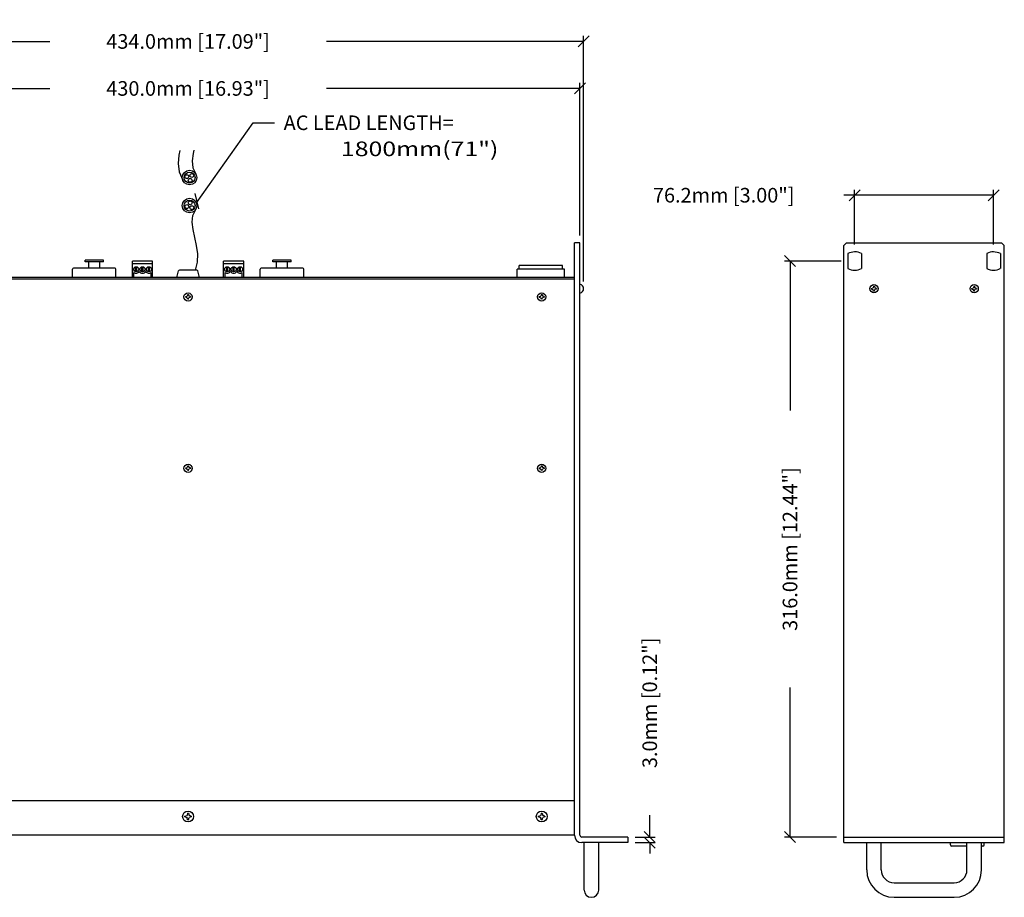
# Model space of a CAD drawing. Extents: x -44 to 817, y -12 to 792.
# Drawn here: x 277 to 817, y 310 to 792 of the extents above; entities that cross this region are included whole.
import ezdxf

# ---------------------------------------------------------------- set-up
doc = ezdxf.new("R2010")
doc.units = 0
doc.header["$MEASUREMENT"] = 0
doc.layers.get('0').update_dxf_attribs({"linetype": 'CONTINUOUS'})
doc.layers.get('Defpoints').update_dxf_attribs({"linetype": 'CONTINUOUS'})
for name, color, linetype in [('DIMS', 5, 'CONTINUOUS'), ('OBJECT', 1, 'CONTINUOUS'), ('TEXT', 7, 'CONTINUOUS')]:
    doc.layers.add(name, color=color, linetype=linetype)
doc.styles.get("Standard").update_dxf_attribs({"font": 'romans.shx', "width": 1.25, "oblique": 10, "height": 8})
doc.dimstyles.get("Standard").update_dxf_attribs({"dimtxt": 8, "dimasz": 6, "dimexe": 3, "dimexo": 4, "dimgap": 5, "dimtad": 0, "dimdec": 1, "dimzin": 0, "dimdsep": 46, "dimtxsty": 'Standard', "dimblk": 'OBLIQUE', "dimcen": 2.5, "dimclrd": 5, "dimclre": 5, "dimclrt": 7, "dimadec": 0, "dimazin": 0, "dimtfac": 1, "dimtdec": 1, "dimtofl": 0, "dimtmove": 0, "dimatfit": 3, "dimldrblk": 'OBLIQUE', "dimfxl": 0, "dimtolj": 1, "dimtzin": 0, "dimarcsym": 0})

# ---------------------------------------------------------------- blocks, each defined once
blk = doc.blocks.new('_Oblique')
at = {"color": 0, "linetype": 'ByBlock', "lineweight": -2}
blk.add_line((-0.5, -0.5), (0.5, 0.5), dxfattribs=at)
blk = doc.blocks.new('*D3')
at = {"layer": 'Defpoints', "color": 0}
for p in [(610.67, 343.18), (610.67, 340.18), (622.63, 340.18)]:
    blk.add_point(p, dxfattribs=at)
at = {"layer": 'DIMS', "color": 5, "lineweight": -2}
for p, q in [((622.63, 343.18), (622.63, 355.18)), ((614.67, 343.18), (625.63, 343.18)), ((614.67, 340.18), (625.63, 340.18)), ((622.63, 340.18), (622.63, 334.18))]:
    blk.add_line(p, q, dxfattribs=at)
at = {"layer": 'DIMS', "color": 5, "lineweight": -2, "xscale": 6, "yscale": 6, "zscale": 6}
for p, rotation in [((622.63, 343.18), 270), ((622.63, 340.18), 90)]:
    blk.add_blockref('_Oblique', p, dxfattribs=dict(at, rotation=rotation))
at = {"layer": 'DIMS', "color": 7, "insert": (622.63, 416.83), "char_height": 8, "attachment_point": 5, "rotation": 90}
blk.add_mtext('\\A1;3.0mm [0.12"]', dxfattribs=at)
blk = doc.blocks.new('*D5')
at = {"layer": 'Defpoints', "color": 0}
for p in [(699.58, 659.18), (731.74, 659.18), (729.15, 343.18)]:
    blk.add_point(p, dxfattribs=at)
at = {"layer": 'DIMS', "color": 5, "lineweight": -2}
for p, q in [((727.74, 659.18), (696.58, 659.18)), ((699.58, 659.18), (699.58, 577.12)), ((699.58, 343.18), (699.58, 425.23)), ((725.15, 343.18), (696.58, 343.18))]:
    blk.add_line(p, q, dxfattribs=at)
at = {"layer": 'DIMS', "color": 5, "lineweight": -2, "xscale": 6, "yscale": 6, "zscale": 6}
for p, rotation in [((699.58, 659.18), 90), ((699.58, 343.18), 270)]:
    blk.add_blockref('_Oblique', p, dxfattribs=dict(at, rotation=rotation))
at = {"layer": 'DIMS', "color": 7, "insert": (699.58, 501.18), "char_height": 8, "attachment_point": 5, "rotation": 90}
blk.add_mtext('\\A1;316.0mm [12.44"]', dxfattribs=at)
blk = doc.blocks.new('*D6')
at = {"layer": 'Defpoints', "color": 0}
for p in [(584.37, 753.84), (154.37, 669.18), (584.37, 669.18)]:
    blk.add_point(p, dxfattribs=at)
at = {"layer": 'DIMS', "color": 5, "lineweight": -2}
for p, q in [((154.37, 673.18), (154.37, 756.84)), ((584.37, 673.18), (584.37, 756.84)), ((154.37, 753.84), (293.53, 753.84)), ((584.37, 753.84), (445.22, 753.84))]:
    blk.add_line(p, q, dxfattribs=at)
at = {"layer": 'DIMS', "color": 5, "lineweight": -2, "xscale": 6, "yscale": 6, "zscale": 6, "rotation": 180}
blk.add_blockref('_Oblique', (154.37, 753.84), dxfattribs=at)
at = {"layer": 'DIMS', "color": 5, "lineweight": -2, "xscale": 6, "yscale": 6, "zscale": 6}
blk.add_blockref('_Oblique', (584.37, 753.84), dxfattribs=at)
at = {"layer": 'DIMS', "color": 7, "insert": (369.37, 753.84), "char_height": 8, "attachment_point": 5}
blk.add_mtext('\\A1;430.0mm [16.93"]', dxfattribs=at)
blk = doc.blocks.new('*D7')
at = {"layer": 'Defpoints', "color": 0}
for p in [(152.37, 779.62), (152.37, 644), (586.37, 644)]:
    blk.add_point(p, dxfattribs=at)
at = {"layer": 'DIMS', "color": 5, "lineweight": -2}
for p, q in [((152.37, 648), (152.37, 782.62)), ((152.37, 779.62), (293.53, 779.62)), ((586.37, 779.62), (445.22, 779.62)), ((586.37, 648), (586.37, 782.62))]:
    blk.add_line(p, q, dxfattribs=at)
at = {"layer": 'DIMS', "color": 5, "lineweight": -2, "xscale": 6, "yscale": 6, "zscale": 6, "rotation": 180}
blk.add_blockref('_Oblique', (152.37, 779.62), dxfattribs=at)
at = {"layer": 'DIMS', "color": 5, "lineweight": -2, "xscale": 6, "yscale": 6, "zscale": 6}
blk.add_blockref('_Oblique', (586.37, 779.62), dxfattribs=at)
at = {"layer": 'DIMS', "color": 7, "insert": (369.37, 779.62), "char_height": 8, "attachment_point": 5}
blk.add_mtext('\\A1;434.0mm [17.09"]', dxfattribs=at)
blk = doc.blocks.new('*D9')
at = {"layer": 'Defpoints', "color": 0}
for p in [(735.05, 695.28), (735.05, 664.18), (811.25, 664.18)]:
    blk.add_point(p, dxfattribs=at)
at = {"layer": 'DIMS', "color": 5, "lineweight": -2}
for p, q in [((735.05, 668.18), (735.05, 698.28)), ((811.25, 668.18), (811.25, 698.28)), ((735.05, 695.28), (729.05, 695.28)), ((811.25, 695.28), (735.05, 695.28))]:
    blk.add_line(p, q, dxfattribs=at)
at = {"layer": 'DIMS', "color": 5, "lineweight": -2, "xscale": 6, "yscale": 6, "zscale": 6, "rotation": 180}
blk.add_blockref('_Oblique', (735.05, 695.28), dxfattribs=at)
at = {"layer": 'DIMS', "color": 5, "lineweight": -2, "xscale": 6, "yscale": 6, "zscale": 6}
blk.add_blockref('_Oblique', (811.25, 695.28), dxfattribs=at)
at = {"layer": 'DIMS', "color": 7, "insert": (663.21, 695.28), "char_height": 8, "attachment_point": 5}
blk.add_mtext('\\A1;76.2mm [3.00"]', dxfattribs=at)

msp = doc.modelspace()

# ---------------------------------------------------------------- linework, layer by layer
at = {"layer": 'DIMS', "color": 5}
for p, q in [((373.99, 691.01), (405, 735.02)), ((405, 735.02), (416.8, 735.02))]:
    msp.add_line(p, q, dxfattribs=at)
at = {"layer": 'OBJECT'}
for p, q in [((584.37, 669.18), (581.37, 669.18)), ((581.37, 344.18), (581.37, 669.18)), ((584.37, 344.18), (584.37, 669.18)), ((730.65, 669.18), (729.15, 667.68)), ((729.15, 340.18), (729.15, 667.68)), ((730.65, 669.18), (815.67, 669.18)), ((815.67, 669.18), (817.15, 667.68)), ((817.15, 340.18), (817.15, 667.68)), ((322.88, 659.68), (312.88, 659.68)), ((312.88, 658.68), (312.88, 659.68)), ((322.88, 658.68), (322.88, 659.68)), ((338.87, 650.18), (338.87, 659.18)), ((349.87, 659.18), (338.87, 659.18)), ((349.87, 650.18), (349.87, 659.18)), ((399.87, 659.18), (388.87, 659.18)), ((388.87, 650.18), (388.87, 659.18)), ((399.87, 650.18), (399.87, 659.18)), ((415.88, 658.68), (415.88, 659.68)), ((425.88, 659.68), (415.88, 659.68)), ((425.88, 658.68), (425.88, 659.68)), ((731.32, 663.23), (731.32, 655.12)), ((738.82, 663.32), (738.82, 655.04)), ((807.5, 663.32), (807.49, 655.04)), ((814.99, 663.23), (814.97, 655.12)), ((305.98, 650.18), (305.98, 654.68)), ((329.28, 655.18), (306.48, 655.18)), ((322.88, 658.68), (312.88, 658.68)), ((314.88, 655.18), (314.88, 658.68)), ((320.88, 655.18), (320.88, 658.68)), ((329.78, 650.18), (329.78, 654.68)), ((349.87, 657.68), (338.87, 657.68)), ((340.57, 653.31), (340.57, 656.04)), ((341.17, 653.31), (341.17, 656.04)), ((344.07, 653.31), (344.07, 656.04)), ((344.67, 653.31), (344.67, 656.04)), ((347.57, 653.31), (347.57, 656.04)), ((348.17, 653.31), (348.17, 656.04)), ((363.12, 650.18), (364.1, 653.81)), ((374.17, 654.18), (364.58, 654.18)), ((375.62, 650.18), (374.65, 653.81)), ((399.87, 657.68), (388.87, 657.68)), ((390.57, 653.31), (390.57, 656.04)), ((391.17, 653.31), (391.17, 656.04)), ((394.07, 653.31), (394.07, 656.04)), ((394.67, 653.31), (394.67, 656.04)), ((397.57, 653.31), (397.57, 656.04)), ((398.17, 653.31), (398.17, 656.04)), ((408.98, 650.18), (408.98, 654.68)), ((432.28, 655.18), (409.48, 655.18)), ((425.88, 658.68), (415.88, 658.68)), ((417.88, 655.18), (417.88, 658.68)), ((423.88, 655.18), (423.88, 658.68)), ((432.78, 650.18), (432.78, 654.68)), ((549.88, 650.18), (549.88, 654.68)), ((575.88, 654.68), (549.88, 654.68)), ((550.98, 654.68), (550.98, 656.68)), ((574.78, 656.68), (550.98, 656.68)), ((574.78, 654.68), (574.78, 656.68)), ((575.88, 650.18), (575.88, 654.68)), ((581.37, 650.18), (157.37, 650.18)), ((581.37, 649.18), (157.37, 649.18)), ((339.62, 650.18), (339.62, 652.93)), ((349.12, 650.18), (349.12, 652.93)), ((389.62, 650.18), (389.62, 652.93)), ((399.12, 650.18), (399.12, 652.93)), ((744.34, 644.2), (745.23, 644.42)), ((744.34, 643.8), (744.34, 644.2)), ((744.34, 643.8), (745.23, 643.57)), ((745.45, 645.31), (745.23, 644.42)), ((745.45, 642.69), (745.23, 643.57)), ((745.45, 645.31), (745.85, 645.31)), ((745.85, 645.31), (746.07, 644.42)), ((745.85, 642.69), (746.07, 643.57)), ((746.96, 644.2), (746.07, 644.42)), ((746.96, 643.8), (746.07, 643.57)), ((746.96, 644.2), (746.96, 643.8)), ((799.34, 644.2), (800.23, 644.42)), ((799.34, 643.8), (799.34, 644.2)), ((799.34, 643.8), (800.23, 643.57)), ((800.45, 645.31), (800.23, 644.42)), ((800.45, 642.69), (800.23, 643.57)), ((800.45, 645.31), (800.85, 645.31)), ((800.85, 645.31), (801.07, 644.42)), ((800.85, 642.69), (801.07, 643.57)), ((801.96, 644.2), (801.07, 644.42)), ((801.96, 643.8), (801.07, 643.57)), ((801.96, 644.2), (801.96, 643.8)), ((368.06, 639.7), (368.95, 639.93)), ((368.06, 639.3), (368.06, 639.7)), ((368.06, 639.3), (368.95, 639.08)), ((369.17, 640.81), (368.95, 639.93)), ((369.17, 638.2), (368.95, 639.08)), ((369.17, 640.81), (369.57, 640.81)), ((369.57, 638.2), (369.17, 638.2)), ((369.57, 640.81), (369.8, 639.93)), ((369.57, 638.2), (369.8, 639.08)), ((370.68, 639.7), (369.8, 639.93)), ((370.68, 639.3), (369.8, 639.08)), ((370.68, 639.7), (370.68, 639.3)), ((562.06, 639.7), (562.95, 639.93)), ((562.06, 639.3), (562.06, 639.7)), ((562.06, 639.3), (562.95, 639.08)), ((563.17, 640.81), (562.95, 639.93)), ((563.17, 638.2), (562.95, 639.08)), ((563.17, 640.81), (563.57, 640.81)), ((563.57, 638.2), (563.17, 638.2)), ((563.57, 640.81), (563.8, 639.93)), ((563.57, 638.2), (563.8, 639.08)), ((564.68, 639.7), (563.8, 639.93)), ((564.68, 639.3), (563.8, 639.08)), ((564.68, 639.7), (564.68, 639.3)), ((745.85, 642.69), (745.45, 642.69)), ((800.85, 642.69), (800.45, 642.69)), ((368.06, 545.7), (368.95, 545.93)), ((368.06, 545.3), (368.06, 545.7)), ((369.17, 546.81), (368.95, 545.93)), ((369.17, 546.81), (369.57, 546.81)), ((369.57, 546.81), (369.8, 545.93)), ((370.68, 545.7), (369.8, 545.93)), ((370.68, 545.7), (370.68, 545.3)), ((562.06, 545.7), (562.95, 545.93)), ((562.06, 545.3), (562.06, 545.7)), ((563.17, 546.81), (562.95, 545.93)), ((563.17, 546.81), (563.57, 546.81)), ((563.57, 546.81), (563.8, 545.93)), ((564.68, 545.7), (563.8, 545.93)), ((564.68, 545.7), (564.68, 545.3)), ((368.06, 545.3), (368.95, 545.08)), ((369.17, 544.2), (368.95, 545.08)), ((369.57, 544.2), (369.17, 544.2)), ((369.57, 544.2), (369.8, 545.08)), ((370.68, 545.3), (369.8, 545.08)), ((562.06, 545.3), (562.95, 545.08)), ((563.17, 544.2), (562.95, 545.08)), ((563.57, 544.2), (563.17, 544.2)), ((563.57, 544.2), (563.8, 545.08)), ((564.68, 545.3), (563.8, 545.08)), ((581.37, 363.18), (157.37, 363.18)), ((367.63, 354.77), (368.81, 355.07)), ((367.63, 354.24), (367.63, 354.77)), ((367.63, 354.24), (368.81, 353.94)), ((369.11, 356.25), (368.81, 355.07)), ((369.11, 352.76), (368.81, 353.94)), ((369.11, 356.25), (369.64, 356.25)), ((369.64, 352.76), (369.11, 352.76)), ((369.64, 356.25), (369.94, 355.07)), ((369.64, 352.76), (369.94, 353.94)), ((371.12, 354.77), (369.94, 355.07)), ((371.12, 354.24), (369.94, 353.94)), ((371.12, 354.77), (371.12, 354.24)), ((561.63, 354.77), (562.81, 355.07)), ((561.63, 354.24), (561.63, 354.77)), ((561.63, 354.24), (562.81, 353.94)), ((563.11, 356.25), (562.81, 355.07)), ((563.11, 352.76), (562.81, 353.94)), ((563.11, 356.25), (563.64, 356.25)), ((563.64, 352.76), (563.11, 352.76)), ((563.64, 356.25), (563.94, 355.07)), ((563.64, 352.76), (563.94, 353.94)), ((565.12, 354.77), (563.94, 355.07)), ((565.12, 354.24), (563.94, 353.94)), ((565.12, 354.77), (565.12, 354.24)), ((581.37, 344.18), (157.37, 344.18)), ((610.67, 343.18), (585.37, 343.18)), ((610.67, 343.18), (610.67, 340.18)), ((729.15, 343.18), (817.15, 343.18)), ((610.67, 340.18), (585.37, 340.18)), ((586.67, 314.18), (586.67, 340.18)), ((594.67, 314.18), (594.67, 340.18)), ((729.15, 340.18), (817.15, 340.18)), ((741.65, 325.18), (741.65, 340.18)), ((749.65, 325.18), (749.65, 340.18)), ((787.65, 338.93), (787.65, 340.18)), ((796.65, 338.18), (788.4, 338.18)), ((796.65, 325.18), (796.65, 340.18)), ((804.65, 325.18), (804.65, 340.18)), ((805.4, 338.18), (804.65, 338.18)), ((806.15, 338.93), (806.15, 340.18)), ((756.65, 318.18), (789.65, 318.18)), ((590.67, 310.18), (590.67, 310.18)), ((756.65, 310.18), (789.65, 310.18))]:
    msp.add_line(p, q, dxfattribs=at)
for points in [[(364.77, 719.81), (364.33, 717.3), (363.99, 712.62), (364.56, 708.02), (366.43, 703.54)], [(372.52, 719.93), (372.13, 718.15), (371.65, 714.1), (372.01, 710.36), (373.62, 707.04)], [(373.37, 654.18), (374.6, 658.6), (374.69, 663.12), (374.05, 667.65), (373.06, 672.1), (372.13, 676.4), (371.65, 680.45), (372.01, 684.19), (373.62, 687.52)]]:
    msp.add_lwpolyline(points, dxfattribs=at)
for centre, radius in [((370.19, 704.96), 4), ((370.19, 704.96), 3), ((368.65, 705.5), 1.05), ((370.52, 703.43), 1.05), ((371.4, 706.1), 1.05), ((370.19, 689.59), 4), ((370.19, 689.59), 3), ((370.52, 691.12), 1.05), ((368.65, 689.05), 1.05), ((371.4, 688.45), 1.05), ((340.87, 654.68), 1.4), ((344.37, 654.68), 1.4), ((347.87, 654.68), 1.4), ((390.87, 654.68), 1.4), ((394.37, 654.68), 1.4), ((397.87, 654.68), 1.4), ((745.65, 644), 2.25), ((800.65, 644), 2.25), ((369.37, 639.5), 2.25), ((563.37, 639.5), 2.25), ((369.37, 545.5), 2.25), ((563.37, 545.5), 2.25), ((369.37, 354.5), 3), ((563.37, 354.5), 3)]:
    msp.add_circle(centre, radius, dxfattribs=at)
for centre, radius, start, end in [((735.15, 655.94), 8.24, 63.5787, 117.7292), ((811.16, 655.97), 8.21, 62.2172, 116.4723), ((306.48, 654.68), 0.5, 90, 180), ((329.28, 654.68), 0.5, 0, 90), ((364.58, 653.68), 0.5, 90, 165), ((374.17, 653.68), 0.5, 15, 90), ((409.48, 654.68), 0.5, 90, 180), ((432.28, 654.68), 0.5, 0, 90), ((735.15, 662.42), 8.24, 242.2708, 296.4213), ((811.14, 662.38), 8.21, 243.5277, 297.7828), ((340.87, 654.68), 2.15, 234.4513, 324.484), ((344.37, 654.68), 2.15, 215.516, 324.484), ((347.87, 654.68), 2.15, 215.516, 305.5487), ((390.87, 654.68), 2.15, 234.4513, 324.484), ((394.37, 654.68), 2.15, 215.516, 324.484), ((397.87, 654.68), 2.15, 215.516, 305.5487), ((583.81, 644), 2.56, 282.6804, 77.3196), ((585.37, 344.18), 4, 180, 270), ((585.37, 344.18), 1, 180, 270), ((788.4, 338.93), 0.75, 180, 270), ((805.4, 338.93), 0.75, 270, 0), ((756.65, 325.18), 15, 180, 270), ((756.65, 325.18), 7, 180, 270), ((789.65, 325.18), 15, 270, 0), ((789.65, 325.18), 7, 270, 0), ((590.67, 314.18), 4, 180, 270), ((590.67, 314.18), 4, 270, 0)]:
    msp.add_arc(centre, radius, start, end, dxfattribs=at)

# ---------------------------------------------------------------- block references
at = {"layer": 'DIMS', "color": 5, "xscale": 6, "yscale": 6, "zscale": 6, "rotation": 237.7891120492277}
msp.add_blockref('_Oblique', (374.09, 692.02), dxfattribs=at)

# ---------------------------------------------------------------- texts
at = {"layer": 'DIMS', "color": 7, "insert": (421.8, 739.02), "char_height": 8, "attachment_point": 1}
msp.add_mtext('\\A1;AC LEAD LENGTH=', dxfattribs=at)
at = {"layer": 'TEXT', "oblique": 10, "width": 1.25}
msp.add_text('1800mm(71")', height=8, dxfattribs=at).set_placement((453.22, 716.72))

# ---------------------------------------------------------------- dimensions: what is measured, and where the dimension line sits
at = {"layer": 'DIMS'}
for base, p1, p2, picture, middle in [((152.37, 779.62), (586.37, 644), (152.37, 644), '*D7', (369.37, 779.62)), ((584.37, 753.84), (154.37, 669.18), (584.37, 669.18), '*D6', (369.37, 753.84)), ((735.05, 695.28), (811.25, 664.18), (735.05, 664.18), '*D9', (663.21, 695.28))]:
    dim = msp.add_linear_dim(base=base, p1=p1, p2=p2, dimstyle='Standard', override={"dimpost": 'mm'}, dxfattribs=at)
    dim.commit()
    dim.dimension.update_dxf_attribs({"geometry": picture, "text_midpoint": middle})
dim = msp.add_linear_dim(base=(699.58, 659.18), p1=(729.15, 343.18), p2=(731.74, 659.18), angle=90, dimstyle='Standard', override={"dimpost": 'mm'}, dxfattribs=at)
dim.commit()
dim.dimension.update_dxf_attribs({"geometry": '*D5', "text_midpoint": (699.58, 501.18)})
dim = msp.add_linear_dim(base=(622.63, 340.18), p1=(610.67, 343.18), p2=(610.67, 340.18), angle=90, dimstyle='Standard', override={"dimpost": 'mm'}, dxfattribs=at)
dim.commit()
dim.dimension.update_dxf_attribs({"geometry": '*D3', "text_midpoint": (622.63, 416.83), "dimtype": 160})

doc.saveas('drawing.dxf')
